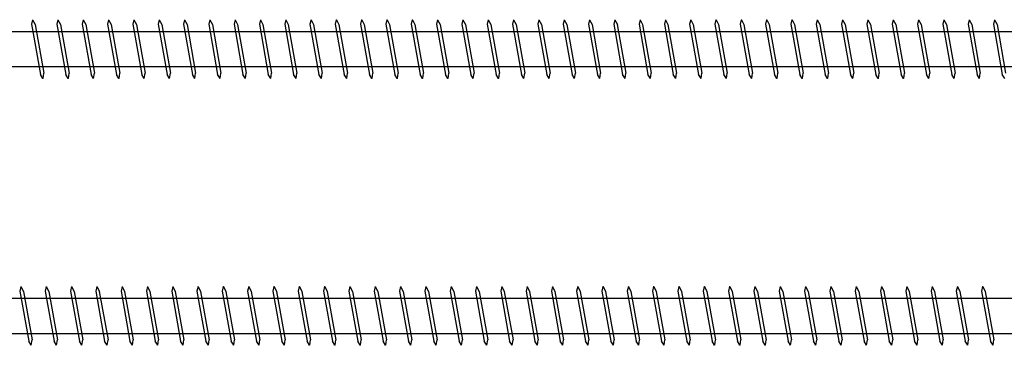
# Model space of a CAD drawing. Units: millimetres. Extents: x 0 to 3677, y -450 to 1450.
# Drawn here: x 2366 to 2551, y 244 to 306 of the extents above; entities that cross this region are included whole.
import ezdxf

# ---------------------------------------------------------------- set-up
doc = ezdxf.new("R2010")
doc.units = ezdxf.units.MM
doc.layers.add('_RB_product', color=7, linetype='Continuous')

# ---------------------------------------------------------------- blocks, each defined once
blk = doc.blocks.new('VGZ11850_11x850')
at = {"layer": '_RB_product'}
for p, q in [((518.84, 5.5), (518.64, 4.64)), ((518.64, 4.64), (520.32, -4.75)), ((518.84, 5.5), (518.85, 5.5)), ((518.85, 5.5), (519.32, 4.6)), ((519.32, 4.6), (520.94, -4.5)), ((523.58, 5.5), (523.39, 4.64)), ((523.39, 4.64), (525.06, -4.75)), ((523.58, 5.5), (523.6, 5.5)), ((523.6, 5.5), (524.07, 4.6)), ((524.06, 4.6), (525.69, -4.5)), ((528.33, 5.5), (528.13, 4.64)), ((528.13, 4.64), (529.81, -4.75)), ((528.33, 5.5), (528.34, 5.5)), ((528.34, 5.5), (528.81, 4.6)), ((528.81, 4.6), (530.43, -4.5)), ((533.07, 5.5), (532.88, 4.64)), ((532.88, 4.64), (534.55, -4.75)), ((533.07, 5.5), (533.09, 5.5)), ((533.09, 5.5), (533.56, 4.6)), ((533.55, 4.6), (535.18, -4.5)), ((537.82, 5.5), (537.62, 4.64)), ((537.62, 4.64), (539.3, -4.75)), ((537.82, 5.5), (537.84, 5.5)), ((537.84, 5.5), (538.3, 4.6)), ((538.3, 4.6), (539.92, -4.5)), ((542.56, 5.5), (542.37, 4.64)), ((542.37, 4.64), (544.04, -4.75)), ((542.56, 5.5), (542.58, 5.5)), ((542.58, 5.5), (543.05, 4.6)), ((543.05, 4.6), (544.67, -4.5)), ((547.31, 5.5), (547.12, 4.64)), ((547.12, 4.64), (548.79, -4.75)), ((547.31, 5.5), (547.33, 5.5)), ((547.33, 5.5), (547.79, 4.6)), ((547.79, 4.6), (549.41, -4.5)), ((552.06, 5.5), (551.86, 4.64)), ((551.86, 4.64), (553.53, -4.75)), ((552.06, 5.5), (552.07, 5.5)), ((552.07, 5.5), (552.54, 4.6)), ((552.54, 4.6), (554.16, -4.5)), ((556.8, 5.5), (556.61, 4.64)), ((556.61, 4.64), (558.28, -4.75)), ((556.8, 5.5), (556.82, 5.5)), ((556.82, 5.5), (557.28, 4.6)), ((557.28, 4.6), (558.91, -4.5)), ((561.55, 5.5), (561.35, 4.64)), ((561.35, 4.64), (563.02, -4.75)), ((561.55, 5.5), (561.56, 5.5)), ((561.56, 5.5), (562.03, 4.6)), ((562.03, 4.6), (563.65, -4.5)), ((566.29, 5.5), (566.1, 4.64)), ((566.1, 4.64), (567.77, -4.75)), ((566.29, 5.5), (566.31, 5.5)), ((566.31, 5.5), (566.78, 4.6)), ((566.77, 4.6), (568.4, -4.5)), ((571.04, 5.5), (570.84, 4.64)), ((570.84, 4.64), (572.52, -4.75)), ((571.04, 5.5), (571.05, 5.5)), ((571.05, 5.5), (571.52, 4.6)), ((571.52, 4.6), (573.14, -4.5)), ((575.78, 5.5), (575.59, 4.64)), ((575.59, 4.64), (577.26, -4.75)), ((575.78, 5.5), (575.8, 5.5)), ((575.8, 5.5), (576.27, 4.6)), ((576.26, 4.6), (577.89, -4.5)), ((580.53, 5.5), (580.33, 4.64)), ((580.33, 4.64), (582.01, -4.75)), ((580.53, 5.5), (580.54, 5.5)), ((580.54, 5.5), (581.01, 4.6)), ((581.01, 4.6), (582.63, -4.5)), ((585.27, 5.5), (585.08, 4.64)), ((585.08, 4.64), (586.75, -4.75)), ((585.27, 5.5), (585.29, 5.5)), ((585.29, 5.5), (585.76, 4.6)), ((585.75, 4.6), (587.38, -4.5)), ((590.02, 5.5), (589.82, 4.64)), ((589.82, 4.64), (591.5, -4.75)), ((590.02, 5.5), (590.04, 5.5)), ((590.04, 5.5), (590.5, 4.6)), ((590.5, 4.6), (592.12, -4.5)), ((594.76, 5.5), (594.57, 4.64)), ((594.57, 4.64), (596.24, -4.75)), ((594.76, 5.5), (594.78, 5.5)), ((594.78, 5.5), (595.25, 4.6)), ((595.25, 4.6), (596.87, -4.5)), ((599.51, 5.5), (599.32, 4.64)), ((599.32, 4.64), (600.99, -4.75)), ((599.51, 5.5), (599.53, 5.5)), ((599.53, 5.5), (599.99, 4.6)), ((599.99, 4.6), (601.61, -4.5)), ((604.26, 5.5), (604.06, 4.64)), ((604.06, 4.64), (605.73, -4.75)), ((604.26, 5.5), (604.27, 5.5)), ((604.27, 5.5), (604.74, 4.6)), ((604.74, 4.6), (606.36, -4.5)), ((609, 5.5), (608.81, 4.64)), ((608.81, 4.64), (610.48, -4.75)), ((609, 5.5), (609.02, 5.5)), ((609.02, 5.5), (609.48, 4.6)), ((609.48, 4.6), (611.11, -4.5)), ((613.75, 5.5), (613.55, 4.64)), ((613.55, 4.64), (615.22, -4.75)), ((613.75, 5.5), (613.76, 5.5)), ((613.76, 5.5), (614.23, 4.6)), ((614.23, 4.6), (615.85, -4.5)), ((618.49, 5.5), (618.3, 4.64)), ((618.3, 4.64), (619.97, -4.75)), ((618.49, 5.5), (618.51, 5.5)), ((618.51, 5.5), (618.98, 4.6)), ((618.97, 4.6), (620.6, -4.5)), ((623.24, 5.5), (623.04, 4.64)), ((623.04, 4.64), (624.72, -4.75)), ((623.24, 5.5), (623.25, 5.5)), ((623.25, 5.5), (623.72, 4.6)), ((623.72, 4.6), (625.34, -4.5)), ((627.98, 5.5), (627.79, 4.64)), ((627.79, 4.64), (629.46, -4.75)), ((627.98, 5.5), (628, 5.5)), ((628, 5.5), (628.47, 4.6)), ((628.46, 4.6), (630.09, -4.5)), ((632.73, 5.5), (632.53, 4.64)), ((632.53, 4.64), (634.21, -4.75)), ((632.73, 5.5), (632.74, 5.5)), ((632.74, 5.5), (633.21, 4.6)), ((633.21, 4.6), (634.83, -4.5)), ((637.47, 5.5), (637.28, 4.64)), ((637.28, 4.64), (638.95, -4.75)), ((637.47, 5.5), (637.49, 5.5)), ((637.49, 5.5), (637.96, 4.6)), ((637.95, 4.6), (639.58, -4.5)), ((642.22, 5.5), (642.02, 4.64)), ((642.02, 4.64), (643.7, -4.75)), ((642.22, 5.5), (642.24, 5.5)), ((642.24, 5.5), (642.7, 4.6)), ((642.7, 4.6), (644.32, -4.5)), ((646.96, 5.5), (646.77, 4.64)), ((646.77, 4.64), (648.44, -4.75)), ((646.96, 5.5), (646.98, 5.5)), ((646.98, 5.5), (647.45, 4.6)), ((647.45, 4.6), (649.07, -4.5)), ((651.71, 5.5), (651.52, 4.64)), ((651.52, 4.64), (653.19, -4.75)), ((651.71, 5.5), (651.73, 5.5)), ((651.73, 5.5), (652.19, 4.6)), ((652.19, 4.6), (653.81, -4.5)), ((656.46, 5.5), (656.26, 4.64)), ((656.26, 4.64), (657.93, -4.75)), ((656.46, 5.5), (656.47, 5.5)), ((656.47, 5.5), (656.94, 4.6)), ((656.94, 4.6), (658.56, -4.5)), ((661.2, 5.5), (661.01, 4.64)), ((661.01, 4.64), (662.68, -4.75)), ((661.2, 5.5), (661.22, 5.5)), ((661.22, 5.5), (661.68, 4.6)), ((661.68, 4.6), (663.31, -4.5)), ((665.95, 5.5), (665.75, 4.64)), ((665.75, 4.64), (667.42, -4.75)), ((665.95, 5.5), (665.96, 5.5)), ((665.96, 5.5), (666.43, 4.6)), ((666.43, 4.6), (668.05, -4.5)), ((670.69, 5.5), (670.5, 4.64)), ((670.5, 4.64), (672.17, -4.75)), ((670.69, 5.5), (670.71, 5.5)), ((670.71, 5.5), (671.18, 4.6)), ((671.17, 4.6), (672.8, -4.5)), ((675.44, 5.5), (675.24, 4.64)), ((675.24, 4.64), (676.92, -4.75)), ((675.44, 5.5), (675.45, 5.5)), ((675.45, 5.5), (675.92, 4.6)), ((675.92, 4.6), (677.54, -4.5)), ((680.18, 5.5), (679.99, 4.64)), ((679.99, 4.64), (681.66, -4.75)), ((680.18, 5.5), (680.2, 5.5)), ((680.2, 5.5), (680.67, 4.6)), ((680.66, 4.6), (682.29, -4.5)), ((684.93, 5.5), (684.73, 4.64)), ((684.73, 4.64), (686.41, -4.75)), ((684.93, 5.5), (684.94, 5.5)), ((684.94, 5.5), (685.41, 4.6)), ((685.41, 4.6), (687.03, -4.5)), ((689.67, 5.5), (689.48, 4.64)), ((689.48, 4.64), (691.15, -4.75)), ((689.67, 5.5), (689.69, 5.5)), ((689.69, 5.5), (690.16, 4.6)), ((690.15, 4.6), (691.78, -4.5)), ((694.42, 5.5), (694.22, 4.64)), ((694.22, 4.64), (695.9, -4.75)), ((694.42, 5.5), (694.44, 5.5)), ((694.44, 5.5), (694.9, 4.6)), ((694.9, 4.6), (696.52, -4.5)), ((699.16, 5.5), (698.97, 4.64)), ((698.97, 4.64), (700.64, -4.75)), ((699.16, 5.5), (699.18, 5.5)), ((699.18, 5.5), (699.65, 4.6)), ((699.65, 4.6), (701.27, -4.5)), ((11.52, 3.31), (841.2, 3.31)), ((11.52, -3.29), (841.2, -3.29)), ((520.78, -5.5), (520.32, -4.75)), ((520.8, -5.5), (520.78, -5.5)), ((520.8, -5.5), (520.94, -4.5)), ((525.53, -5.5), (525.06, -4.75)), ((525.55, -5.5), (525.53, -5.5)), ((525.55, -5.5), (525.69, -4.5)), ((530.27, -5.5), (529.81, -4.75)), ((530.29, -5.5), (530.27, -5.5)), ((530.29, -5.5), (530.43, -4.5)), ((535.02, -5.5), (534.55, -4.75)), ((535.04, -5.5), (535.02, -5.5)), ((535.04, -5.5), (535.18, -4.5)), ((539.77, -5.5), (539.3, -4.75)), ((539.78, -5.5), (539.77, -5.5)), ((539.78, -5.5), (539.92, -4.5)), ((544.51, -5.5), (544.04, -4.75)), ((544.53, -5.5), (544.51, -5.5)), ((544.53, -5.5), (544.67, -4.5)), ((549.26, -5.5), (548.79, -4.75)), ((549.27, -5.5), (549.26, -5.5)), ((549.27, -5.5), (549.41, -4.5)), ((554, -5.5), (553.53, -4.75)), ((554.02, -5.5), (554, -5.5)), ((554.02, -5.5), (554.16, -4.5)), ((558.75, -5.5), (558.28, -4.75)), ((558.76, -5.5), (558.75, -5.5)), ((558.76, -5.5), (558.91, -4.5)), ((563.49, -5.5), (563.02, -4.75)), ((563.51, -5.5), (563.49, -5.5)), ((563.51, -5.5), (563.65, -4.5)), ((568.24, -5.5), (567.77, -4.75)), ((568.25, -5.5), (568.24, -5.5)), ((568.25, -5.5), (568.4, -4.5)), ((572.98, -5.5), (572.52, -4.75)), ((573, -5.5), (572.98, -5.5)), ((573, -5.5), (573.14, -4.5)), ((577.73, -5.5), (577.26, -4.75)), ((577.75, -5.5), (577.73, -5.5)), ((577.75, -5.5), (577.89, -4.5)), ((582.47, -5.5), (582.01, -4.75)), ((582.49, -5.5), (582.47, -5.5)), ((582.49, -5.5), (582.63, -4.5)), ((587.22, -5.5), (586.75, -4.75)), ((587.24, -5.5), (587.22, -5.5)), ((587.24, -5.5), (587.38, -4.5)), ((591.97, -5.5), (591.5, -4.75)), ((591.98, -5.5), (591.97, -5.5)), ((591.98, -5.5), (592.12, -4.5)), ((596.71, -5.5), (596.24, -4.75)), ((596.73, -5.5), (596.71, -5.5)), ((596.73, -5.5), (596.87, -4.5)), ((601.46, -5.5), (600.99, -4.75)), ((601.47, -5.5), (601.46, -5.5)), ((601.47, -5.5), (601.61, -4.5)), ((606.2, -5.5), (605.73, -4.75)), ((606.22, -5.5), (606.2, -5.5)), ((606.22, -5.5), (606.36, -4.5)), ((610.95, -5.5), (610.48, -4.75)), ((610.96, -5.5), (610.95, -5.5)), ((610.96, -5.5), (611.11, -4.5)), ((615.69, -5.5), (615.22, -4.75)), ((615.71, -5.5), (615.69, -5.5)), ((615.71, -5.5), (615.85, -4.5)), ((620.44, -5.5), (619.97, -4.75)), ((620.45, -5.5), (620.44, -5.5)), ((620.45, -5.5), (620.6, -4.5)), ((625.18, -5.5), (624.72, -4.75)), ((625.2, -5.5), (625.18, -5.5)), ((625.2, -5.5), (625.34, -4.5)), ((629.93, -5.5), (629.46, -4.75)), ((629.95, -5.5), (629.93, -5.5)), ((629.95, -5.5), (630.09, -4.5)), ((634.67, -5.5), (634.21, -4.75)), ((634.69, -5.5), (634.67, -5.5)), ((634.69, -5.5), (634.83, -4.5)), ((639.42, -5.5), (638.95, -4.75)), ((639.44, -5.5), (639.42, -5.5)), ((639.44, -5.5), (639.58, -4.5)), ((644.17, -5.5), (643.7, -4.75)), ((644.18, -5.5), (644.17, -5.5)), ((644.18, -5.5), (644.32, -4.5)), ((648.91, -5.5), (648.44, -4.75)), ((648.93, -5.5), (648.91, -5.5)), ((648.93, -5.5), (649.07, -4.5)), ((653.66, -5.5), (653.19, -4.75)), ((653.67, -5.5), (653.66, -5.5)), ((653.67, -5.5), (653.81, -4.5)), ((658.4, -5.5), (657.93, -4.75)), ((658.42, -5.5), (658.4, -5.5)), ((658.42, -5.5), (658.56, -4.5)), ((663.15, -5.5), (662.68, -4.75)), ((663.16, -5.5), (663.15, -5.5)), ((663.16, -5.5), (663.31, -4.5)), ((667.89, -5.5), (667.42, -4.75)), ((667.91, -5.5), (667.89, -5.5)), ((667.91, -5.5), (668.05, -4.5)), ((672.64, -5.5), (672.17, -4.75)), ((672.65, -5.5), (672.64, -5.5)), ((672.65, -5.5), (672.8, -4.5)), ((677.38, -5.5), (676.92, -4.75)), ((677.4, -5.5), (677.38, -5.5)), ((677.4, -5.5), (677.54, -4.5)), ((682.13, -5.5), (681.66, -4.75)), ((682.15, -5.5), (682.13, -5.5)), ((682.15, -5.5), (682.29, -4.5)), ((686.87, -5.5), (686.41, -4.75)), ((686.89, -5.5), (686.87, -5.5)), ((686.89, -5.5), (687.03, -4.5)), ((691.62, -5.5), (691.15, -4.75)), ((691.64, -5.5), (691.62, -5.5)), ((691.64, -5.5), (691.78, -4.5)), ((696.37, -5.5), (695.9, -4.75)), ((696.38, -5.5), (696.37, -5.5)), ((696.38, -5.5), (696.52, -4.5)), ((701.11, -5.5), (700.64, -4.75))]:
    blk.add_line(p, q, dxfattribs=at)
blk = doc.blocks.new('VGZ11900_11x900')
at = {"layer": '_RB_product'}
for p, q in [((516.64, 5.5), (516.44, 4.64)), ((516.44, 4.64), (518.12, -4.75)), ((516.64, 5.5), (516.65, 5.5)), ((516.65, 5.5), (517.12, 4.6)), ((517.12, 4.6), (518.74, -4.5)), ((521.38, 5.5), (521.19, 4.64)), ((521.19, 4.64), (522.86, -4.75)), ((521.38, 5.5), (521.4, 5.5)), ((521.4, 5.5), (521.87, 4.6)), ((521.86, 4.6), (523.49, -4.5)), ((526.13, 5.5), (525.93, 4.64)), ((525.93, 4.64), (527.61, -4.75)), ((526.13, 5.5), (526.14, 5.5)), ((526.14, 5.5), (526.61, 4.6)), ((526.61, 4.6), (528.23, -4.5)), ((530.87, 5.5), (530.68, 4.64)), ((530.68, 4.64), (532.35, -4.75)), ((530.87, 5.5), (530.89, 5.5)), ((530.89, 5.5), (531.36, 4.6)), ((531.35, 4.6), (532.98, -4.5)), ((535.62, 5.5), (535.42, 4.64)), ((535.42, 4.64), (537.1, -4.75)), ((535.62, 5.5), (535.64, 5.5)), ((535.64, 5.5), (536.1, 4.6)), ((536.1, 4.6), (537.72, -4.5)), ((540.36, 5.5), (540.17, 4.64)), ((540.17, 4.64), (541.84, -4.75)), ((540.36, 5.5), (540.38, 5.5)), ((540.38, 5.5), (540.85, 4.6)), ((540.85, 4.6), (542.47, -4.5)), ((545.11, 5.5), (544.92, 4.64)), ((544.92, 4.64), (546.59, -4.75)), ((545.11, 5.5), (545.13, 5.5)), ((545.13, 5.5), (545.59, 4.6)), ((545.59, 4.6), (547.21, -4.5)), ((549.86, 5.5), (549.66, 4.64)), ((549.66, 4.64), (551.33, -4.75)), ((549.86, 5.5), (549.87, 5.5)), ((549.87, 5.5), (550.34, 4.6)), ((550.34, 4.6), (551.96, -4.5)), ((554.6, 5.5), (554.41, 4.64)), ((554.41, 4.64), (556.08, -4.75)), ((554.6, 5.5), (554.62, 5.5)), ((554.62, 5.5), (555.08, 4.6)), ((555.08, 4.6), (556.71, -4.5)), ((559.35, 5.5), (559.15, 4.64)), ((559.15, 4.64), (560.82, -4.75)), ((559.35, 5.5), (559.36, 5.5)), ((559.36, 5.5), (559.83, 4.6)), ((559.83, 4.6), (561.45, -4.5)), ((564.09, 5.5), (563.9, 4.64)), ((563.9, 4.64), (565.57, -4.75)), ((564.09, 5.5), (564.11, 5.5)), ((564.11, 5.5), (564.58, 4.6)), ((564.57, 4.6), (566.2, -4.5)), ((568.84, 5.5), (568.64, 4.64)), ((568.64, 4.64), (570.32, -4.75)), ((568.84, 5.5), (568.85, 5.5)), ((568.85, 5.5), (569.32, 4.6)), ((569.32, 4.6), (570.94, -4.5)), ((573.58, 5.5), (573.39, 4.64)), ((573.39, 4.64), (575.06, -4.75)), ((573.58, 5.5), (573.6, 5.5)), ((573.6, 5.5), (574.07, 4.6)), ((574.06, 4.6), (575.69, -4.5)), ((578.33, 5.5), (578.13, 4.64)), ((578.13, 4.64), (579.81, -4.75)), ((578.33, 5.5), (578.34, 5.5)), ((578.34, 5.5), (578.81, 4.6)), ((578.81, 4.6), (580.43, -4.5)), ((583.07, 5.5), (582.88, 4.64)), ((582.88, 4.64), (584.55, -4.75)), ((583.07, 5.5), (583.09, 5.5)), ((583.09, 5.5), (583.56, 4.6)), ((583.55, 4.6), (585.18, -4.5)), ((587.82, 5.5), (587.62, 4.64)), ((587.62, 4.64), (589.3, -4.75)), ((587.82, 5.5), (587.84, 5.5)), ((587.84, 5.5), (588.3, 4.6)), ((588.3, 4.6), (589.92, -4.5)), ((592.56, 5.5), (592.37, 4.64)), ((592.37, 4.64), (594.04, -4.75)), ((592.56, 5.5), (592.58, 5.5)), ((592.58, 5.5), (593.05, 4.6)), ((593.05, 4.6), (594.67, -4.5)), ((597.31, 5.5), (597.12, 4.64)), ((597.12, 4.64), (598.79, -4.75)), ((597.31, 5.5), (597.33, 5.5)), ((597.33, 5.5), (597.79, 4.6)), ((597.79, 4.6), (599.41, -4.5)), ((602.06, 5.5), (601.86, 4.64)), ((601.86, 4.64), (603.53, -4.75)), ((602.06, 5.5), (602.07, 5.5)), ((602.07, 5.5), (602.54, 4.6)), ((602.54, 4.6), (604.16, -4.5)), ((606.8, 5.5), (606.61, 4.64)), ((606.61, 4.64), (608.28, -4.75)), ((606.8, 5.5), (606.82, 5.5)), ((606.82, 5.5), (607.28, 4.6)), ((607.28, 4.6), (608.91, -4.5)), ((611.55, 5.5), (611.35, 4.64)), ((611.35, 4.64), (613.02, -4.75)), ((611.55, 5.5), (611.56, 5.5)), ((611.56, 5.5), (612.03, 4.6)), ((612.03, 4.6), (613.65, -4.5)), ((616.29, 5.5), (616.1, 4.64)), ((616.1, 4.64), (617.77, -4.75)), ((616.29, 5.5), (616.31, 5.5)), ((616.31, 5.5), (616.78, 4.6)), ((616.77, 4.6), (618.4, -4.5)), ((621.04, 5.5), (620.84, 4.64)), ((620.84, 4.64), (622.52, -4.75)), ((621.04, 5.5), (621.05, 5.5)), ((621.05, 5.5), (621.52, 4.6)), ((621.52, 4.6), (623.14, -4.5)), ((625.78, 5.5), (625.59, 4.64)), ((625.59, 4.64), (627.26, -4.75)), ((625.78, 5.5), (625.8, 5.5)), ((625.8, 5.5), (626.27, 4.6)), ((626.26, 4.6), (627.89, -4.5)), ((630.53, 5.5), (630.33, 4.64)), ((630.33, 4.64), (632.01, -4.75)), ((630.53, 5.5), (630.54, 5.5)), ((630.54, 5.5), (631.01, 4.6)), ((631.01, 4.6), (632.63, -4.5)), ((635.27, 5.5), (635.08, 4.64)), ((635.08, 4.64), (636.75, -4.75)), ((635.27, 5.5), (635.29, 5.5)), ((635.29, 5.5), (635.76, 4.6)), ((635.75, 4.6), (637.38, -4.5)), ((640.02, 5.5), (639.82, 4.64)), ((639.82, 4.64), (641.5, -4.75)), ((640.02, 5.5), (640.04, 5.5)), ((640.04, 5.5), (640.5, 4.6)), ((640.5, 4.6), (642.12, -4.5)), ((644.76, 5.5), (644.57, 4.64)), ((644.57, 4.64), (646.24, -4.75)), ((644.76, 5.5), (644.78, 5.5)), ((644.78, 5.5), (645.25, 4.6)), ((645.25, 4.6), (646.87, -4.5)), ((649.51, 5.5), (649.32, 4.64)), ((649.32, 4.64), (650.99, -4.75)), ((649.51, 5.5), (649.53, 5.5)), ((649.53, 5.5), (649.99, 4.6)), ((649.99, 4.6), (651.61, -4.5)), ((654.26, 5.5), (654.06, 4.64)), ((654.06, 4.64), (655.73, -4.75)), ((654.26, 5.5), (654.27, 5.5)), ((654.27, 5.5), (654.74, 4.6)), ((654.74, 4.6), (656.36, -4.5)), ((659, 5.5), (658.81, 4.64)), ((658.81, 4.64), (660.48, -4.75)), ((659, 5.5), (659.02, 5.5)), ((659.02, 5.5), (659.48, 4.6)), ((659.48, 4.6), (661.11, -4.5)), ((663.75, 5.5), (663.55, 4.64)), ((663.55, 4.64), (665.22, -4.75)), ((663.75, 5.5), (663.76, 5.5)), ((663.76, 5.5), (664.23, 4.6)), ((664.23, 4.6), (665.85, -4.5)), ((668.49, 5.5), (668.3, 4.64)), ((668.3, 4.64), (669.97, -4.75)), ((668.49, 5.5), (668.51, 5.5)), ((668.51, 5.5), (668.98, 4.6)), ((668.97, 4.6), (670.6, -4.5)), ((673.24, 5.5), (673.04, 4.64)), ((673.04, 4.64), (674.72, -4.75)), ((673.24, 5.5), (673.25, 5.5)), ((673.25, 5.5), (673.72, 4.6)), ((673.72, 4.6), (675.34, -4.5)), ((677.98, 5.5), (677.79, 4.64)), ((677.79, 4.64), (679.46, -4.75)), ((677.98, 5.5), (678, 5.5)), ((678, 5.5), (678.47, 4.6)), ((678.46, 4.6), (680.09, -4.5)), ((682.73, 5.5), (682.53, 4.64)), ((682.53, 4.64), (684.21, -4.75)), ((682.73, 5.5), (682.74, 5.5)), ((682.74, 5.5), (683.21, 4.6)), ((683.21, 4.6), (684.83, -4.5)), ((687.47, 5.5), (687.28, 4.64)), ((687.28, 4.64), (688.95, -4.75)), ((687.47, 5.5), (687.49, 5.5)), ((687.49, 5.5), (687.96, 4.6)), ((687.95, 4.6), (689.58, -4.5)), ((692.22, 5.5), (692.02, 4.64)), ((692.02, 4.64), (693.7, -4.75)), ((692.22, 5.5), (692.24, 5.5)), ((692.24, 5.5), (692.7, 4.6)), ((692.7, 4.6), (694.32, -4.5)), ((696.96, 5.5), (696.77, 4.64)), ((696.77, 4.64), (698.44, -4.75)), ((696.96, 5.5), (696.98, 5.5)), ((696.98, 5.5), (697.45, 4.6)), ((697.45, 4.6), (699.07, -4.5)), ((11.52, 3.31), (891.57, 3.31)), ((11.52, -3.29), (891.2, -3.29)), ((518.58, -5.5), (518.12, -4.75)), ((518.6, -5.5), (518.58, -5.5)), ((518.6, -5.5), (518.74, -4.5)), ((523.33, -5.5), (522.86, -4.75)), ((523.35, -5.5), (523.33, -5.5)), ((523.35, -5.5), (523.49, -4.5)), ((528.07, -5.5), (527.61, -4.75)), ((528.09, -5.5), (528.07, -5.5)), ((528.09, -5.5), (528.23, -4.5)), ((532.82, -5.5), (532.35, -4.75)), ((532.84, -5.5), (532.82, -5.5)), ((532.84, -5.5), (532.98, -4.5)), ((537.57, -5.5), (537.1, -4.75)), ((537.58, -5.5), (537.57, -5.5)), ((537.58, -5.5), (537.72, -4.5)), ((542.31, -5.5), (541.84, -4.75)), ((542.33, -5.5), (542.31, -5.5)), ((542.33, -5.5), (542.47, -4.5)), ((547.06, -5.5), (546.59, -4.75)), ((547.07, -5.5), (547.06, -5.5)), ((547.07, -5.5), (547.21, -4.5)), ((551.8, -5.5), (551.33, -4.75)), ((551.82, -5.5), (551.8, -5.5)), ((551.82, -5.5), (551.96, -4.5)), ((556.55, -5.5), (556.08, -4.75)), ((556.56, -5.5), (556.55, -5.5)), ((556.56, -5.5), (556.71, -4.5)), ((561.29, -5.5), (560.82, -4.75)), ((561.31, -5.5), (561.29, -5.5)), ((561.31, -5.5), (561.45, -4.5)), ((566.04, -5.5), (565.57, -4.75)), ((566.05, -5.5), (566.04, -5.5)), ((566.05, -5.5), (566.2, -4.5)), ((570.78, -5.5), (570.32, -4.75)), ((570.8, -5.5), (570.78, -5.5)), ((570.8, -5.5), (570.94, -4.5)), ((575.53, -5.5), (575.06, -4.75)), ((575.55, -5.5), (575.53, -5.5)), ((575.55, -5.5), (575.69, -4.5)), ((580.27, -5.5), (579.81, -4.75)), ((580.29, -5.5), (580.27, -5.5)), ((580.29, -5.5), (580.43, -4.5)), ((585.02, -5.5), (584.55, -4.75)), ((585.04, -5.5), (585.02, -5.5)), ((585.04, -5.5), (585.18, -4.5)), ((589.77, -5.5), (589.3, -4.75)), ((589.78, -5.5), (589.77, -5.5)), ((589.78, -5.5), (589.92, -4.5)), ((594.51, -5.5), (594.04, -4.75)), ((594.53, -5.5), (594.51, -5.5)), ((594.53, -5.5), (594.67, -4.5)), ((599.26, -5.5), (598.79, -4.75)), ((599.27, -5.5), (599.26, -5.5)), ((599.27, -5.5), (599.41, -4.5)), ((604, -5.5), (603.53, -4.75)), ((604.02, -5.5), (604, -5.5)), ((604.02, -5.5), (604.16, -4.5)), ((608.75, -5.5), (608.28, -4.75)), ((608.76, -5.5), (608.75, -5.5)), ((608.76, -5.5), (608.91, -4.5)), ((613.49, -5.5), (613.02, -4.75)), ((613.51, -5.5), (613.49, -5.5)), ((613.51, -5.5), (613.65, -4.5)), ((618.24, -5.5), (617.77, -4.75)), ((618.25, -5.5), (618.24, -5.5)), ((618.25, -5.5), (618.4, -4.5)), ((622.98, -5.5), (622.52, -4.75)), ((623, -5.5), (622.98, -5.5)), ((623, -5.5), (623.14, -4.5)), ((627.73, -5.5), (627.26, -4.75)), ((627.75, -5.5), (627.73, -5.5)), ((627.75, -5.5), (627.89, -4.5)), ((632.47, -5.5), (632.01, -4.75)), ((632.49, -5.5), (632.47, -5.5)), ((632.49, -5.5), (632.63, -4.5)), ((637.22, -5.5), (636.75, -4.75)), ((637.24, -5.5), (637.22, -5.5)), ((637.24, -5.5), (637.38, -4.5)), ((641.97, -5.5), (641.5, -4.75)), ((641.98, -5.5), (641.97, -5.5)), ((641.98, -5.5), (642.12, -4.5)), ((646.71, -5.5), (646.24, -4.75)), ((646.73, -5.5), (646.71, -5.5)), ((646.73, -5.5), (646.87, -4.5)), ((651.46, -5.5), (650.99, -4.75)), ((651.47, -5.5), (651.46, -5.5)), ((651.47, -5.5), (651.61, -4.5)), ((656.2, -5.5), (655.73, -4.75)), ((656.22, -5.5), (656.2, -5.5)), ((656.22, -5.5), (656.36, -4.5)), ((660.95, -5.5), (660.48, -4.75)), ((660.96, -5.5), (660.95, -5.5)), ((660.96, -5.5), (661.11, -4.5)), ((665.69, -5.5), (665.22, -4.75)), ((665.71, -5.5), (665.69, -5.5)), ((665.71, -5.5), (665.85, -4.5)), ((670.44, -5.5), (669.97, -4.75)), ((670.45, -5.5), (670.44, -5.5)), ((670.45, -5.5), (670.6, -4.5)), ((675.18, -5.5), (674.72, -4.75)), ((675.2, -5.5), (675.18, -5.5)), ((675.2, -5.5), (675.34, -4.5)), ((679.93, -5.5), (679.46, -4.75)), ((679.95, -5.5), (679.93, -5.5)), ((679.95, -5.5), (680.09, -4.5)), ((684.67, -5.5), (684.21, -4.75)), ((684.69, -5.5), (684.67, -5.5)), ((684.69, -5.5), (684.83, -4.5)), ((689.42, -5.5), (688.95, -4.75)), ((689.44, -5.5), (689.42, -5.5)), ((689.44, -5.5), (689.58, -4.5)), ((694.17, -5.5), (693.7, -4.75)), ((694.18, -5.5), (694.17, -5.5)), ((694.18, -5.5), (694.32, -4.5)), ((698.91, -5.5), (698.44, -4.75)), ((698.93, -5.5), (698.91, -5.5)), ((698.93, -5.5), (699.07, -4.5))]:
    blk.add_line(p, q, dxfattribs=at)

msp = doc.modelspace()

# ---------------------------------------------------------------- block references
for name, p in [('VGZ11850_11x850', (1850, 300)), ('VGZ11900_11x900', (1850, 250))]:
    msp.add_blockref(name, p)

doc.saveas('drawing.dxf')
